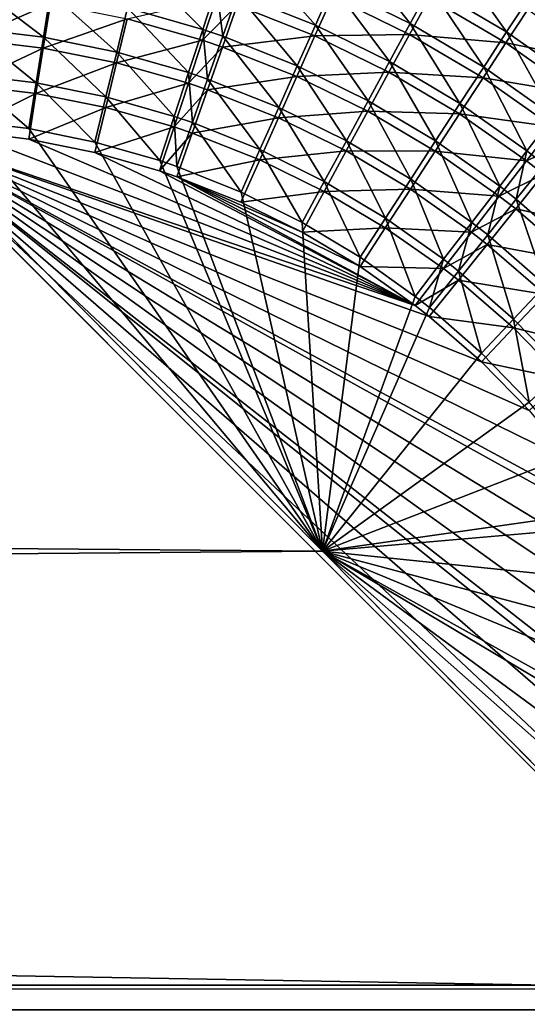
# Model space of a CAD drawing. Extents: x -183 to 183, y -177 to 30.
# Drawn here: x 181 to 182, y 0 to 1 of the extents above; entities that cross this region are included whole.
import ezdxf

# ---------------------------------------------------------------- set-up
doc = ezdxf.new("R2010")
doc.units = 0
doc.layers.add('L2', color=7, linetype='CONTINUOUS')

msp = doc.modelspace()

# ---------------------------------------------------------------- linework, layer by layer
at = {"layer": 'L2', "color": 7}
for points in [[(181.5902, 1.373652, 67.44891), (181.5017, 1.473739, 67.42451), (181.4816, 1.416765, 67.44839)], [(181.5902, 1.373652, 67.44891), (181.6148, 1.428877, 67.42503), (181.5017, 1.473739, 67.42451)], [(181.6386, 1.482138, 67.39631), (181.6148, 1.428877, 67.42503), (181.7225, 1.375871, 67.42563)], [(181.6386, 1.482138, 67.39631), (181.7225, 1.375871, 67.42563), (181.7505, 1.427133, 67.39691)], [(181.857, 1.363932, 67.39756), (181.7773, 1.476161, 67.36354), (181.7505, 1.427133, 67.39691)], [(181.857, 1.363932, 67.39756), (181.8876, 1.410755, 67.36417), (181.7773, 1.476161, 67.36354)], [(181.3427, 1.457914, 67.44789), (181.3281, 1.39758, 67.46681), (181.4331, 1.36762, 67.46719)], [(181.3427, 1.457914, 67.44789), (181.4331, 1.36762, 67.46719), (181.4525, 1.426653, 67.44827)], [(181.2108, 1.356624, 67.48037), (181.1116, 1.432408, 67.46636), (181.1065, 1.369237, 67.48021)], [(181.2108, 1.356624, 67.48037), (181.2209, 1.419211, 67.46653), (181.1116, 1.432408, 67.46636)], [(181.6936, 1.322716, 67.44951), (181.6148, 1.428877, 67.42503), (181.5902, 1.373652, 67.44891)], [(181.6936, 1.322716, 67.44951), (181.7225, 1.375871, 67.42563), (181.6148, 1.428877, 67.42503)], [(181.1064, 1.353834, 47.53404), (181.1115, 1.416658, 47.54809), (181.2207, 1.403556, 47.54787)], [(181.3131, 1.33595, 67.48064), (181.2209, 1.419211, 67.46653), (181.2108, 1.356624, 67.48037)], [(181.3131, 1.33595, 67.48064), (181.3281, 1.39758, 67.46681), (181.2209, 1.419211, 67.46653)], [(181.4525, 1.426653, 67.44827), (181.4331, 1.36762, 67.46719), (181.461, 1.358144, 67.46731)], [(181.4525, 1.426653, 67.44827), (181.461, 1.358144, 67.46731), (181.4816, 1.416765, 67.44839)], [(181.4816, 1.416765, 67.44839), (181.461, 1.358144, 67.46731), (181.5649, 1.316828, 67.46782)], [(181.4816, 1.416765, 67.44839), (181.5649, 1.316828, 67.46782), (181.5902, 1.373652, 67.44891)], [(181.7505, 1.427133, 67.39691), (181.7225, 1.375871, 67.42563), (181.8251, 1.31497, 67.42629)], [(181.7505, 1.427133, 67.39691), (181.8251, 1.31497, 67.42629), (181.857, 1.363932, 67.39756)], [(181.1064, 1.353834, 47.53404), (181.2207, 1.403556, 47.54787), (181.2107, 1.341316, 47.53383)], [(181.2107, 1.341316, 47.53383), (181.2207, 1.403556, 47.54787), (181.3278, 1.38208, 47.54751)], [(181.4521, 1.41101, 47.56609), (181.4328, 1.352337, 47.54701), (181.3278, 1.38208, 47.54751)], [(181.4812, 1.401189, 47.56593), (181.4328, 1.352337, 47.54701), (181.4521, 1.41101, 47.56609)], [(181.4812, 1.401189, 47.56593), (181.4606, 1.342929, 47.54686), (181.4328, 1.352337, 47.54701)], [(181.5896, 1.358373, 47.56524), (181.4606, 1.342929, 47.54686), (181.4812, 1.401189, 47.56593)], [(181.4812, 1.401189, 47.56593), (181.6141, 1.413227, 47.58924), (181.5896, 1.358373, 47.56524)], [(181.5896, 1.358373, 47.56524), (181.6141, 1.413227, 47.58924), (181.7217, 1.360573, 47.58842)], [(181.7496, 1.411455, 47.61721), (181.7217, 1.360573, 47.58842), (181.6141, 1.413227, 47.58924)], [(181.856, 1.348658, 47.61629), (181.7217, 1.360573, 47.58842), (181.7496, 1.411455, 47.61721)], [(181.7496, 1.411455, 47.61721), (181.8864, 1.395094, 47.64969), (181.856, 1.348658, 47.61629)], [(181.9582, 1.292626, 67.39826), (181.8876, 1.410755, 67.36417), (181.857, 1.363932, 67.39756)], [(181.4133, 1.307317, 67.481), (181.3281, 1.39758, 67.46681), (181.3131, 1.33595, 67.48064)], [(181.4133, 1.307317, 67.481), (181.4331, 1.36762, 67.46719), (181.3281, 1.39758, 67.46681)], [(181.856, 1.348658, 47.61629), (181.8864, 1.395094, 47.64969), (181.9911, 1.321752, 47.64868)], [(181.2107, 1.341316, 47.53383), (181.3278, 1.38208, 47.54751), (181.3129, 1.320799, 47.53347)], [(181.3129, 1.320799, 47.53347), (181.3278, 1.38208, 47.54751), (181.4328, 1.352337, 47.54701)], [(181.5902, 1.373652, 67.44891), (181.5649, 1.316828, 67.46782), (181.6638, 1.268017, 67.46839)], [(181.5902, 1.373652, 67.44891), (181.6638, 1.268017, 67.46839), (181.6936, 1.322716, 67.44951)], [(181.792, 1.264195, 67.45016), (181.7225, 1.375871, 67.42563), (181.6936, 1.322716, 67.44951)], [(181.792, 1.264195, 67.45016), (181.8251, 1.31497, 67.42629), (181.7225, 1.375871, 67.42563)], [(181.2006, 1.293134, 67.48903), (181.1065, 1.369237, 67.48021), (181.1013, 1.305156, 67.48887)], [(181.2006, 1.293134, 67.48903), (181.2108, 1.356624, 67.48037), (181.1065, 1.369237, 67.48021)], [(181.4399, 1.298262, 67.48112), (181.4331, 1.36762, 67.46719), (181.4133, 1.307317, 67.481)], [(181.4399, 1.298262, 67.48112), (181.461, 1.358144, 67.46731), (181.4331, 1.36762, 67.46719)], [(181.5896, 1.358373, 47.56524), (181.7217, 1.360573, 47.58842), (181.6929, 1.307792, 47.56442)], [(181.6929, 1.307792, 47.56442), (181.7217, 1.360573, 47.58842), (181.8241, 1.300082, 47.58749)], [(181.856, 1.348658, 47.61629), (181.8241, 1.300082, 47.58749), (181.7217, 1.360573, 47.58842)], [(181.857, 1.363932, 67.39756), (181.8251, 1.31497, 67.42629), (181.9224, 1.246263, 67.42699)], [(181.857, 1.363932, 67.39756), (181.9224, 1.246263, 67.42699), (181.9582, 1.292626, 67.39826)], [(181.2107, 1.341316, 47.53383), (181.1013, 1.290086, 47.52513), (181.1064, 1.353834, 47.53404)], [(181.2979, 1.27343, 67.48928), (181.2108, 1.356624, 67.48037), (181.2006, 1.293134, 67.48903)], [(181.2979, 1.27343, 67.48928), (181.3131, 1.33595, 67.48064), (181.2108, 1.356624, 67.48037)], [(181.3129, 1.320799, 47.53347), (181.4328, 1.352337, 47.54701), (181.4131, 1.292384, 47.53299)], [(181.4131, 1.292384, 47.53299), (181.4328, 1.352337, 47.54701), (181.4606, 1.342929, 47.54686)], [(181.5391, 1.258779, 67.4816), (181.461, 1.358144, 67.46731), (181.4399, 1.298262, 67.48112)], [(181.5896, 1.358373, 47.56524), (181.5644, 1.301912, 47.54617), (181.4606, 1.342929, 47.54686)], [(181.5391, 1.258779, 67.4816), (181.5649, 1.316828, 67.46782), (181.461, 1.358144, 67.46731)], [(181.6929, 1.307792, 47.56442), (181.5644, 1.301912, 47.54617), (181.5896, 1.358373, 47.56524)], [(181.957, 1.277816, 47.61525), (181.8241, 1.300082, 47.58749), (181.856, 1.348658, 47.61629)], [(181.856, 1.348658, 47.61629), (181.9911, 1.321752, 47.64868), (181.957, 1.277816, 47.61525)], [(181.2107, 1.341316, 47.53383), (181.2005, 1.278159, 47.52492), (181.1013, 1.290086, 47.52513)], [(181.3129, 1.320799, 47.53347), (181.2005, 1.278159, 47.52492), (181.2107, 1.341316, 47.53383)], [(181.3933, 1.246143, 67.48962), (181.3131, 1.33595, 67.48064), (181.2979, 1.27343, 67.48928)], [(181.3933, 1.246143, 67.48962), (181.4133, 1.307317, 67.481), (181.3131, 1.33595, 67.48064)], [(181.4131, 1.292384, 47.53299), (181.4606, 1.342929, 47.54686), (181.4396, 1.283396, 47.53284)], [(181.4396, 1.283396, 47.53284), (181.4606, 1.342929, 47.54686), (181.5644, 1.301912, 47.54617)], [(181.3129, 1.320799, 47.53347), (181.2978, 1.258612, 47.52458), (181.2005, 1.278159, 47.52492)], [(181.4131, 1.292384, 47.53299), (181.2978, 1.258612, 47.52458), (181.3129, 1.320799, 47.53347)], [(181.6936, 1.322716, 67.44951), (181.6638, 1.268017, 67.46839), (181.758, 1.211944, 67.46903)], [(181.6936, 1.322716, 67.44951), (181.758, 1.211944, 67.46903), (181.792, 1.264195, 67.45016)], [(181.1903, 1.229158, 67.49245), (181.1013, 1.305156, 67.48887), (181.0961, 1.240584, 67.49231)], [(181.1903, 1.229158, 67.49245), (181.2006, 1.293134, 67.48903), (181.1013, 1.305156, 67.48887)], [(181.4186, 1.237513, 67.48972), (181.4133, 1.307317, 67.481), (181.3933, 1.246143, 67.48962)], [(181.4186, 1.237513, 67.48972), (181.4399, 1.298262, 67.48112), (181.4133, 1.307317, 67.481)], [(181.6335, 1.212138, 67.48215), (181.5649, 1.316828, 67.46782), (181.5391, 1.258779, 67.4816)], [(181.6929, 1.307792, 47.56442), (181.6633, 1.253458, 47.54537), (181.5644, 1.301912, 47.54617)], [(181.6335, 1.212138, 67.48215), (181.6638, 1.268017, 67.46839), (181.5649, 1.316828, 67.46782)], [(181.7912, 1.249685, 47.56349), (181.6633, 1.253458, 47.54537), (181.6929, 1.307792, 47.56442)], [(181.6929, 1.307792, 47.56442), (181.8241, 1.300082, 47.58749), (181.7912, 1.249685, 47.56349)], [(181.8854, 1.198179, 67.45086), (181.8251, 1.31497, 67.42629), (181.792, 1.264195, 67.45016)], [(181.8854, 1.198179, 67.45086), (181.9224, 1.246263, 67.42699), (181.8251, 1.31497, 67.42629)], [(181.2826, 1.210432, 67.49267), (181.2006, 1.293134, 67.48903), (181.1903, 1.229158, 67.49245)], [(181.2826, 1.210432, 67.49267), (181.2979, 1.27343, 67.48928), (181.2006, 1.293134, 67.48903)], [(181.4131, 1.292384, 47.53299), (181.3931, 1.231542, 47.52411), (181.2978, 1.258612, 47.52458)], [(181.4396, 1.283396, 47.53284), (181.3931, 1.231542, 47.52411), (181.4131, 1.292384, 47.53299)], [(181.5129, 1.199888, 67.49018), (181.4399, 1.298262, 67.48112), (181.4186, 1.237513, 67.48972)], [(181.4396, 1.283396, 47.53284), (181.5644, 1.301912, 47.54617), (181.5387, 1.244212, 47.53217)], [(181.5129, 1.199888, 67.49018), (181.5391, 1.258779, 67.4816), (181.4399, 1.298262, 67.48112)], [(181.5387, 1.244212, 47.53217), (181.5644, 1.301912, 47.54617), (181.6633, 1.253458, 47.54537)], [(181.7912, 1.249685, 47.56349), (181.8241, 1.300082, 47.58749), (181.9214, 1.231845, 47.58644)], [(181.957, 1.277816, 47.61525), (181.9214, 1.231845, 47.58644), (181.8241, 1.300082, 47.58749)], [(181.0961, 1.225828, 47.5214), (181.1013, 1.290086, 47.52513), (181.2005, 1.278159, 47.52492)], [(181.0961, 1.225828, 47.5214), (181.2005, 1.278159, 47.52492), (181.1903, 1.214497, 47.5212)], [(181.1903, 1.214497, 47.5212), (181.2005, 1.278159, 47.52492), (181.2978, 1.258612, 47.52458)], [(181.4396, 1.283396, 47.53284), (181.4184, 1.222979, 47.52396), (181.3931, 1.231542, 47.52411)], [(181.5387, 1.244212, 47.53217), (181.4184, 1.222979, 47.52396), (181.4396, 1.283396, 47.53284)], [(181.3731, 1.184499, 67.49298), (181.2979, 1.27343, 67.48928), (181.2826, 1.210432, 67.49267)], [(181.3731, 1.184499, 67.49298), (181.3933, 1.246143, 67.48962), (181.2979, 1.27343, 67.48928)], [(181.7233, 1.158562, 67.48276), (181.6638, 1.268017, 67.46839), (181.6335, 1.212138, 67.48215)], [(181.7233, 1.158562, 67.48276), (181.758, 1.211944, 67.46903), (181.6638, 1.268017, 67.46839)], [(181.792, 1.264195, 67.45016), (181.758, 1.211944, 67.46903), (181.8474, 1.148693, 67.46971)], [(181.792, 1.264195, 67.45016), (181.8474, 1.148693, 67.46971), (181.8854, 1.198179, 67.45086)], [(181.1903, 1.214497, 47.5212), (181.2978, 1.258612, 47.52458), (181.2826, 1.195926, 47.52088)], [(181.2826, 1.195926, 47.52088), (181.2978, 1.258612, 47.52458), (181.3931, 1.231542, 47.52411)], [(181.6027, 1.155447, 67.4907), (181.5391, 1.258779, 67.4816), (181.5129, 1.199888, 67.49018)], [(181.5387, 1.244212, 47.53217), (181.6633, 1.253458, 47.54537), (181.633, 1.197927, 47.53138)], [(181.6027, 1.155447, 67.4907), (181.6335, 1.212138, 67.48215), (181.5391, 1.258779, 67.4816)], [(181.633, 1.197927, 47.53138), (181.6633, 1.253458, 47.54537), (181.7573, 1.197798, 47.54444)], [(181.7912, 1.249685, 47.56349), (181.7573, 1.197798, 47.54444), (181.6633, 1.253458, 47.54537)], [(100, 0, 67.5), (181.6, 0.639486, 67.49795), (114.2775, 1.244472, 67.49225)], [(114.2775, 1.244472, 67.49225), (181.6, 0.639486, 67.49795), (181, 1.244472, 67.49225)], [(181.6, 0.639486, 67.49795), (181.0961, 1.240584, 67.49231), (181, 1.244472, 67.49225)], [(181.6, 0.639486, 67.49795), (181.1903, 1.229158, 67.49245), (181.0961, 1.240584, 67.49231)], [(181.3971, 1.176298, 67.49308), (181.3933, 1.246143, 67.48962), (181.3731, 1.184499, 67.49298)], [(181.3971, 1.176298, 67.49308), (181.4186, 1.237513, 67.48972), (181.3933, 1.246143, 67.48962)], [(181.4865, 1.140546, 67.4935), (181.4186, 1.237513, 67.48972), (181.3971, 1.176298, 67.49308)], [(181.5387, 1.244212, 47.53217), (181.5127, 1.185652, 47.52331), (181.4184, 1.222979, 47.52396)], [(181.4865, 1.140546, 67.4935), (181.5129, 1.199888, 67.49018), (181.4186, 1.237513, 67.48972)], [(181.633, 1.197927, 47.53138), (181.5127, 1.185652, 47.52331), (181.5387, 1.244212, 47.53217)], [(181.8846, 1.184141, 47.56244), (181.7573, 1.197798, 47.54444), (181.7912, 1.249685, 47.56349)], [(181.7912, 1.249685, 47.56349), (181.9214, 1.231845, 47.58644), (181.8846, 1.184141, 47.56244)], [(181.9095, 1.179268, 67.45105), (181.9224, 1.246263, 67.42699), (181.8854, 1.198179, 67.45086)], [(114.302, 1.229684, 47.52146), (182.2, 0.029048, 47.50051), (108.5, 0, 47.5)], [(181, 1.229684, 47.52146), (182.2, 0.029048, 47.50051), (114.302, 1.229684, 47.52146)], [(181, 1.229684, 47.52146), (182.0037, 0.687176, 47.51199), (182.0171, 0.666097, 47.51163)], [(182.1386, 0.408251, 47.50713), (182.1648, 0.317785, 47.50555), (181, 1.229684, 47.52146)], [(181, 1.229684, 47.52146), (182.1648, 0.317785, 47.50555), (182.1706, 0.293383, 47.50512)], [(181.822, 0.903806, 47.51578), (181.8885, 0.836071, 47.5146), (181, 1.229684, 47.52146)], [(181, 1.229684, 47.52146), (181.8885, 0.836071, 47.5146), (181.949, 0.763843, 47.51333)], [(181, 1.229684, 47.52146), (181.949, 0.763843, 47.51333), (182.0037, 0.687176, 47.51199)], [(182.1706, 0.293383, 47.50512), (182.1878, 0.199553, 47.50348), (181, 1.229684, 47.52146)], [(181, 1.229684, 47.52146), (182.1878, 0.199553, 47.50348), (182.1976, 0.105519, 47.50184)], [(181, 1.229684, 47.52146), (182.1976, 0.105519, 47.50184), (182.2, 0.029048, 47.50051)], [(181.0961, 1.225828, 47.5214), (181.7294, 0.982402, 47.51715), (181, 1.229684, 47.52146)], [(181, 1.229684, 47.52146), (181.7294, 0.982402, 47.51715), (181.7492, 0.966896, 47.51688)], [(181, 1.229684, 47.52146), (181.7492, 0.966896, 47.51688), (181.822, 0.903806, 47.51578)], [(182.0171, 0.666097, 47.51163), (182.0649, 0.582461, 47.51017), (181, 1.229684, 47.52146)], [(181, 1.229684, 47.52146), (182.0649, 0.582461, 47.51017), (182.1053, 0.496486, 47.50867)], [(181, 1.229684, 47.52146), (182.1053, 0.496486, 47.50867), (182.1386, 0.408251, 47.50713)], [(181.0961, 1.225828, 47.5214), (181.1903, 1.214497, 47.5212), (181.7294, 0.982402, 47.51715)], [(181.2826, 1.210432, 67.49267), (181.1903, 1.229158, 67.49245), (181.6, 0.639486, 67.49795)], [(181.2826, 1.195926, 47.52088), (181.3931, 1.231542, 47.52411), (181.373, 1.170208, 47.52043)], [(181.373, 1.170208, 47.52043), (181.3931, 1.231542, 47.52411), (181.4184, 1.222979, 47.52396)], [(181.373, 1.170208, 47.52043), (181.4184, 1.222979, 47.52396), (181.397, 1.162074, 47.52028)], [(181.397, 1.162074, 47.52028), (181.4184, 1.222979, 47.52396), (181.5127, 1.185652, 47.52331)], [(181.8846, 1.184141, 47.56244), (181.9214, 1.231845, 47.58644), (181.9465, 1.212332, 47.58614)], [(181.7294, 0.982402, 47.51715), (181.1903, 1.214497, 47.5212), (181.2826, 1.195926, 47.52088)], [(181.6, 0.639486, 67.49795), (181.3731, 1.184499, 67.49298), (181.2826, 1.210432, 67.49267)], [(181.6881, 1.104403, 67.49126), (181.6335, 1.212138, 67.48215), (181.6027, 1.155447, 67.4907)], [(181.6881, 1.104403, 67.49126), (181.7233, 1.158562, 67.48276), (181.6335, 1.212138, 67.48215)], [(181.8085, 1.098134, 67.48341), (181.758, 1.211944, 67.46903), (181.7233, 1.158562, 67.48276)], [(181.8085, 1.098134, 67.48341), (181.8474, 1.148693, 67.46971), (181.758, 1.211944, 67.46903)], [(181.8846, 1.184141, 47.56244), (181.9465, 1.212332, 47.58614), (181.9086, 1.165399, 47.56213)], [(181.7294, 0.982402, 47.51715), (181.2826, 1.195926, 47.52088), (181.373, 1.170208, 47.52043)], [(181.5717, 1.09832, 67.49397), (181.5129, 1.199888, 67.49018), (181.4865, 1.140546, 67.4935)], [(181.633, 1.197927, 47.53138), (181.6024, 1.141563, 47.52255), (181.5127, 1.185652, 47.52331)], [(181.5717, 1.09832, 67.49397), (181.6027, 1.155447, 67.4907), (181.5129, 1.199888, 67.49018)], [(181.7228, 1.144762, 47.53047), (181.6024, 1.141563, 47.52255), (181.633, 1.197927, 47.53138)], [(181.633, 1.197927, 47.53138), (181.7573, 1.197798, 47.54444), (181.7228, 1.144762, 47.53047)], [(181.7228, 1.144762, 47.53047), (181.7573, 1.197798, 47.54444), (181.8467, 1.135019, 47.5434)], [(181.8846, 1.184141, 47.56244), (181.8467, 1.135019, 47.5434), (181.7573, 1.197798, 47.54444)], [(181.8854, 1.198179, 67.45086), (181.8474, 1.148693, 67.46971), (181.8704, 1.130576, 67.46989)], [(181.8854, 1.198179, 67.45086), (181.8704, 1.130576, 67.46989), (181.9095, 1.179268, 67.45105)], [(181.6, 0.639486, 67.49795), (181.3971, 1.176298, 67.49308), (181.3731, 1.184499, 67.49298)], [(181.397, 1.162074, 47.52028), (181.5127, 1.185652, 47.52331), (181.4864, 1.126615, 47.51967)], [(181.4864, 1.126615, 47.51967), (181.5127, 1.185652, 47.52331), (181.6024, 1.141563, 47.52255)], [(181.9086, 1.165399, 47.56213), (181.8467, 1.135019, 47.5434), (181.8846, 1.184141, 47.56244)], [(181.7294, 0.982402, 47.51715), (181.373, 1.170208, 47.52043), (181.397, 1.162074, 47.52028)], [(181.4865, 1.140546, 67.4935), (181.3971, 1.176298, 67.49308), (181.6, 0.639486, 67.49795)], [(181.9095, 1.179268, 67.45105), (181.8704, 1.130576, 67.46989), (181.955, 1.056975, 67.47063)], [(181.4864, 1.126615, 47.51967), (181.5716, 1.084735, 47.51894), (181.397, 1.162074, 47.52028)], [(181.397, 1.162074, 47.52028), (181.5716, 1.084735, 47.51894), (181.6526, 1.036638, 47.51809)], [(181.397, 1.162074, 47.52028), (181.6526, 1.036638, 47.51809), (181.7294, 0.982402, 47.51715)], [(181.6527, 1.049827, 67.49449), (181.6027, 1.155447, 67.4907), (181.5717, 1.09832, 67.49397)], [(181.6527, 1.049827, 67.49449), (181.6881, 1.104403, 67.49126), (181.6027, 1.155447, 67.4907)], [(181.7692, 1.046838, 67.49187), (181.7233, 1.158562, 67.48276), (181.6881, 1.104403, 67.49126)], [(181.7692, 1.046838, 67.49187), (181.8085, 1.098134, 67.48341), (181.7233, 1.158562, 67.48276)], [(181.9086, 1.165399, 47.56213), (181.8697, 1.117068, 47.5431), (181.8467, 1.135019, 47.5434)], [(181.997, 1.089119, 47.5609), (181.8697, 1.117068, 47.5431), (181.9086, 1.165399, 47.56213)], [(181.4864, 1.126615, 47.51967), (181.6024, 1.141563, 47.52255), (181.5716, 1.084735, 47.51894)], [(181.6, 0.639486, 67.49795), (181.5717, 1.09832, 67.49397), (181.4865, 1.140546, 67.4935)], [(181.5716, 1.084735, 47.51894), (181.6024, 1.141563, 47.52255), (181.6878, 1.090924, 47.52167)], [(181.7228, 1.144762, 47.53047), (181.6878, 1.090924, 47.52167), (181.6024, 1.141563, 47.52255)], [(181.808, 1.0848, 47.52944), (181.6878, 1.090924, 47.52167), (181.7228, 1.144762, 47.53047)], [(181.7228, 1.144762, 47.53047), (181.8467, 1.135019, 47.5434), (181.808, 1.0848, 47.52944)], [(181.8306, 1.080826, 67.48359), (181.8474, 1.148693, 67.46971), (181.8085, 1.098134, 67.48341)], [(181.8306, 1.080826, 67.48359), (181.8704, 1.130576, 67.46989), (181.8474, 1.148693, 67.46971)], [(181.808, 1.0848, 47.52944), (181.8467, 1.135019, 47.5434), (181.8697, 1.117068, 47.5431)], [(181.9112, 1.010521, 67.4843), (181.8704, 1.130576, 67.46989), (181.8306, 1.080826, 67.48359)], [(181.9112, 1.010521, 67.4843), (181.955, 1.056975, 67.47063), (181.8704, 1.130576, 67.46989)], [(181.808, 1.0848, 47.52944), (181.8697, 1.117068, 47.5431), (181.83, 1.067656, 47.52915)], [(181.83, 1.067656, 47.52915), (181.8697, 1.117068, 47.5431), (181.9543, 1.044011, 47.54188)], [(181.997, 1.089119, 47.5609), (181.9543, 1.044011, 47.54188), (181.8697, 1.117068, 47.5431)], [(181.7296, 0.995146, 67.49505), (181.6881, 1.104403, 67.49126), (181.6527, 1.049827, 67.49449)], [(181.7296, 0.995146, 67.49505), (181.7692, 1.046838, 67.49187), (181.6881, 1.104403, 67.49126)], [(181.5716, 1.084735, 47.51894), (181.6878, 1.090924, 47.52167), (181.6526, 1.036638, 47.51809)], [(181.6, 0.639486, 67.49795), (181.6527, 1.049827, 67.49449), (181.5717, 1.09832, 67.49397)], [(181.6526, 1.036638, 47.51809), (181.6878, 1.090924, 47.52167), (181.7689, 1.033816, 47.52068)], [(181.808, 1.0848, 47.52944), (181.7689, 1.033816, 47.52068), (181.6878, 1.090924, 47.52167)], [(181.7901, 1.030352, 67.49205), (181.8085, 1.098134, 67.48341), (181.7692, 1.046838, 67.49187)], [(181.7901, 1.030352, 67.49205), (181.8306, 1.080826, 67.48359), (181.8085, 1.098134, 67.48341)], [(181.83, 1.067656, 47.52915), (181.7689, 1.033816, 47.52068), (181.808, 1.0848, 47.52944)], [(181.8668, 0.963387, 67.49271), (181.8306, 1.080826, 67.48359), (181.7901, 1.030352, 67.49205)], [(181.8668, 0.963387, 67.49271), (181.9112, 1.010521, 67.4843), (181.8306, 1.080826, 67.48359)], [(181.83, 1.067656, 47.52915), (181.7898, 1.017489, 47.5204), (181.7689, 1.033816, 47.52068)], [(181.9106, 0.997886, 47.52796), (181.7898, 1.017489, 47.5204), (181.83, 1.067656, 47.52915)], [(181.83, 1.067656, 47.52915), (181.9543, 1.044011, 47.54188), (181.9106, 0.997886, 47.52796)], [(181.7296, 0.995146, 67.49505), (181.6527, 1.049827, 67.49449), (181.6, 0.639486, 67.49795)], [(181.7494, 0.979486, 67.4952), (181.7692, 1.046838, 67.49187), (181.7296, 0.995146, 67.49505)], [(181.7494, 0.979486, 67.4952), (181.7901, 1.030352, 67.49205), (181.7692, 1.046838, 67.49187)], [(181.6526, 1.036638, 47.51809), (181.7689, 1.033816, 47.52068), (181.7294, 0.982402, 47.51715)], [(181.7294, 0.982402, 47.51715), (181.7689, 1.033816, 47.52068), (181.7898, 1.017489, 47.5204)], [(181.8221, 0.915888, 67.49581), (181.7901, 1.030352, 67.49205), (181.7494, 0.979486, 67.4952)], [(181.8221, 0.915888, 67.49581), (181.8668, 0.963387, 67.49271), (181.7901, 1.030352, 67.49205)], [(181.7294, 0.982402, 47.51715), (181.7898, 1.017489, 47.5204), (181.7492, 0.966896, 47.51688)], [(181.7492, 0.966896, 47.51688), (181.7898, 1.017489, 47.5204), (181.8665, 0.951048, 47.51924)], [(181.9106, 0.997886, 47.52796), (181.8665, 0.951048, 47.51924), (181.7898, 1.017489, 47.5204)], [(181.937, 0.891487, 67.49336), (181.9112, 1.010521, 67.4843), (181.8668, 0.963387, 67.49271)], [(181.7494, 0.979486, 67.4952), (181.7296, 0.995146, 67.49505), (181.6, 0.639486, 67.49795)], [(181.9845, 0.922964, 47.52668), (181.8665, 0.951048, 47.51924), (181.9106, 0.997886, 47.52796)], [(181.6, 0.639486, 67.49795), (181.8221, 0.915888, 67.49581), (181.7494, 0.979486, 67.4952)], [(181.7492, 0.966896, 47.51688), (181.8665, 0.951048, 47.51924), (181.822, 0.903806, 47.51578)], [(181.8886, 0.847612, 67.49641), (181.8668, 0.963387, 67.49271), (181.8221, 0.915888, 67.49581)], [(181.8886, 0.847612, 67.49641), (181.937, 0.891487, 67.49336), (181.8668, 0.963387, 67.49271)], [(181.822, 0.903806, 47.51578), (181.8665, 0.951048, 47.51924), (181.9366, 0.879708, 47.518)], [(181.9845, 0.922964, 47.52668), (181.9366, 0.879708, 47.518), (181.8665, 0.951048, 47.51924)], [(181.6, 0.639486, 67.49795), (181.8886, 0.847612, 67.49641), (181.8221, 0.915888, 67.49581)], [(181.822, 0.903806, 47.51578), (181.9366, 0.879708, 47.518), (181.8885, 0.836071, 47.5146)], [(181.9491, 0.77481, 67.497), (181.8886, 0.847612, 67.49641), (181.6, 0.639486, 67.49795)], [(181.6, 0.639486, 67.49795), (182.0038, 0.69754, 67.49757), (181.9491, 0.77481, 67.497)], [(181.6, 0.639486, 67.49795), (182.0173, 0.676166, 67.49772), (182.0038, 0.69754, 67.49757)], [(182.0651, 0.591891, 67.49825), (182.0173, 0.676166, 67.49772), (181.6, 0.639486, 67.49795)], [(100, 0, 67.5), (182.2, 0.034477, 67.5), (181.6, 0.639486, 67.49795)], [(181.6, 0.639486, 67.49795), (182.2, 0.034477, 67.5), (182.1975, 0.111771, 67.49994)], [(182.1975, 0.111771, 67.49994), (182.1878, 0.206302, 67.49979), (181.6, 0.639486, 67.49795)], [(181.6, 0.639486, 67.49795), (182.1878, 0.206302, 67.49979), (182.1706, 0.300417, 67.49955)], [(181.6, 0.639486, 67.49795), (182.1706, 0.300417, 67.49955), (182.1648, 0.325237, 67.49947)], [(182.1648, 0.325237, 67.49947), (182.1387, 0.416373, 67.49913), (181.6, 0.639486, 67.49795)], [(181.6, 0.639486, 67.49795), (182.1387, 0.416373, 67.49913), (182.1054, 0.505267, 67.49872)], [(181.6, 0.639486, 67.49795), (182.1054, 0.505267, 67.49872), (182.0651, 0.591891, 67.49825)], [(182.2, 0, 67.5), (182.2, 0.034477, 67.5), (100, 0, 67.5)], [(182.2, 0.029048, 47.50051), (182.2, 0, 47.5), (108.5, 0, 47.5)]]:
    msp.add_3dface(points, dxfattribs=at)

doc.saveas('drawing.dxf')
